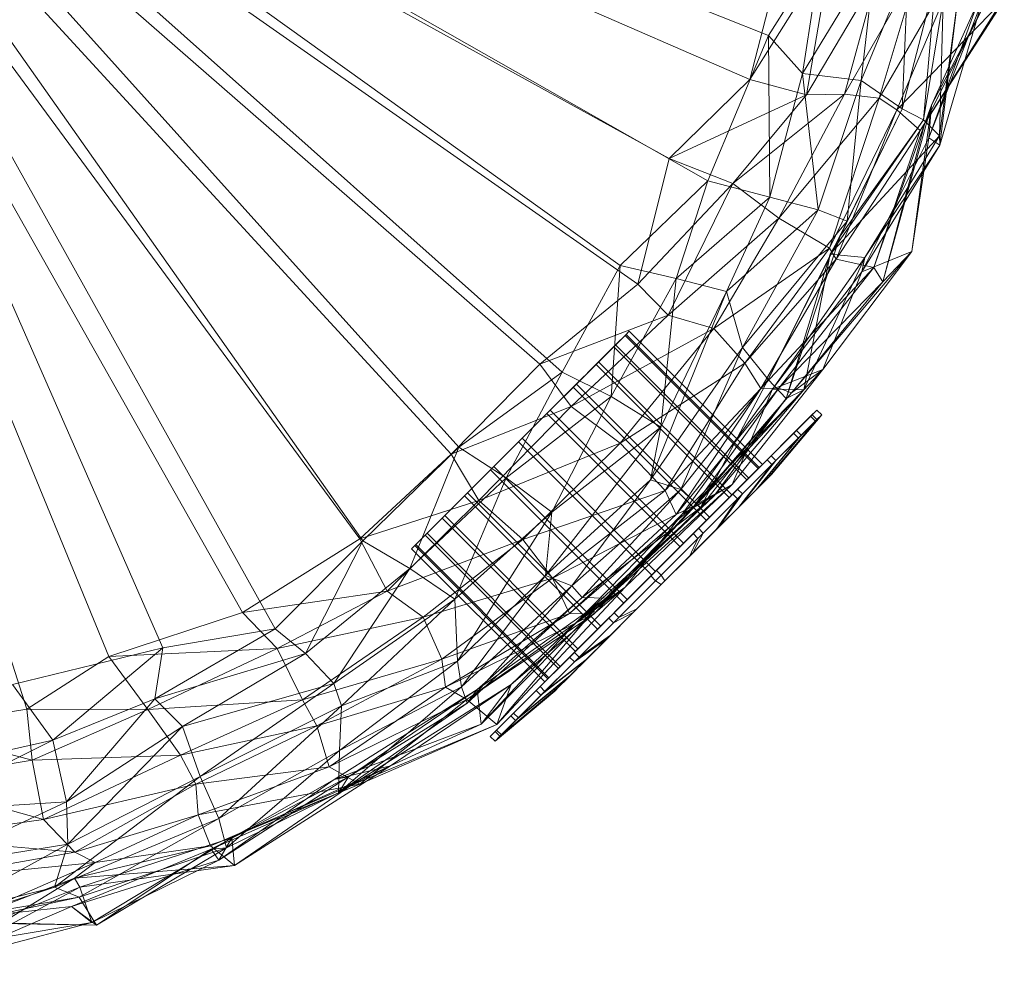
# Model space of a CAD drawing. Units: millimetres. Extents: x 66273 to 77968, y -68209 to -55511.
# Drawn here: x 70973 to 71046, y -60749 to -60678 of the extents above; entities that cross this region are included whole.
import ezdxf

# ---------------------------------------------------------------- set-up
doc = ezdxf.new("R2010")
doc.units = ezdxf.units.MM
doc.linetypes.add('K5LT32790', pattern=[0])
doc.linetypes.add('K5LT32792', pattern=[0])
doc.layers.get('0').update_dxf_attribs({"true_color": 0x5890e1})
doc.layers.add('geo', color=7, linetype='Continuous', true_color=0x40583f)

# ---------------------------------------------------------------- blocks, each defined once
blk = doc.blocks.new('U57')
at = {"layer": 'geo', "color": 201, "linetype": 'K5LT32790', "lineweight": 18, "true_color": 0xd59ae5}
for p, q in [((70947.203, -60648.051), (70973.227, -60729.75)), ((70947.203, -60648.051), (70979.344, -60725.812)), ((70947.203, -60648.051), (70989.273, -60722.539)), ((70947.203, -60648.051), (70997.992, -60717.078)), ((70947.203, -60648.051), (71004.797, -60710.762)), ((70947.203, -60648.051), (71011.375, -60704.082)), ((70947.203, -60648.051), (71018.664, -60698.133)), ((70947.203, -60648.051), (71020.992, -60688.773)), ((70947.203, -60648.051), (71027, -60682.906)), ((70983.352, -60725.168), (70949.484, -60648.051)), ((70991.695, -60723.754), (70949.484, -60648.051)), ((70998.219, -60717.211), (70949.484, -60648.051)), ((71005.367, -60710.258), (70949.484, -60648.051)), ((71013.039, -60704.672), (70949.484, -60648.051)), ((71017.352, -60696.73), (70949.484, -60648.051)), ((71023.867, -60690.434), (70949.484, -60648.051)), ((71028.375, -60679.625), (70949.484, -60648.051)), ((71027, -60682.906), (71029.836, -60671.812)), ((71027, -60682.906), (71033.078, -60673.215)), ((71030.922, -60682.445), (71036.344, -60673.438)), ((71031.219, -60684.039), (71033.078, -60673.215)), ((71035.281, -60682.969), (71036.344, -60673.438)), ((71028.375, -60679.625), (71032.289, -60673.473)), ((71030.922, -60682.445), (71032.289, -60673.473)), ((71036.625, -60684.273), (71042.812, -60673.59)), ((71037.938, -60685.156), (71042.812, -60673.59)), ((71034.047, -60683.988), (71039.586, -60674.309)), ((71035.281, -60682.969), (71038.758, -60674.555)), ((71036.625, -60684.273), (71039.586, -60674.309)), ((71038.328, -60685.086), (71038.758, -60674.555)), ((71031.219, -60684.039), (71036.414, -60675.242)), ((71034.047, -60683.988), (71036.414, -60675.242)), ((71038.328, -60685.086), (71040.812, -60675.465)), ((71039.922, -60685.887), (71040.812, -60675.465)), ((71041.109, -60687.078), (71042.672, -60675.199)), ((71041.125, -60687.789), (71042.672, -60675.199)), ((71039.672, -60686.684), (71045.922, -60676.973)), ((71039.922, -60685.887), (71041.375, -60677.012)), ((71040.023, -60686.148), (71045.922, -60676.973)), ((71040.32, -60687.246), (71044.312, -60676.957)), ((71040.32, -60687.246), (71043.984, -60677.098)), ((71040.516, -60684.805), (71043.984, -60677.098)), ((71041.109, -60687.078), (71041.375, -60677.012)), ((71041.125, -60687.789), (71044.312, -60676.957)), ((71037.938, -60685.156), (71045.688, -60677.156)), ((71039.672, -60686.684), (71045.688, -60677.156)), ((71040.023, -60686.148), (71044.477, -60677.262)), ((71040.516, -60684.805), (71044.477, -60677.262)), ((71023.867, -60690.434), (71028.375, -60679.625)), ((71028.484, -60691.652), (71028.375, -60679.625)), ((71030.922, -60682.445), (71028.375, -60679.625)), ((71020.992, -60688.773), (71027, -60682.906)), ((71027, -60682.906), (71031.219, -60684.039)), ((71028.484, -60691.652), (71030.922, -60682.445)), ((71032.07, -60692.582), (71030.922, -60682.445)), ((71035.281, -60682.969), (71030.922, -60682.445)), ((71032.07, -60692.582), (71035.281, -60682.969)), ((71034.242, -60693.438), (71035.281, -60682.969)), ((71038.328, -60685.086), (71035.281, -60682.969)), ((71020.992, -60688.773), (71031.219, -60684.039)), ((71025.727, -60690.621), (71034.047, -60683.988)), ((71025.727, -60690.621), (71031.219, -60684.039)), ((71029.164, -60693.203), (71034.047, -60683.988)), ((71029.164, -60693.203), (71036.625, -60684.273)), ((71031.219, -60684.039), (71034.047, -60683.988)), ((71032.914, -60695.453), (71036.625, -60684.273)), ((71034.047, -60683.988), (71036.625, -60684.273)), ((71036.625, -60684.273), (71037.938, -60685.156)), ((71032.914, -60695.453), (71037.938, -60685.156)), ((71033.422, -60696.262), (71037.938, -60685.156)), ((71033.727, -60694.559), (71038.328, -60685.086)), ((71034.242, -60693.438), (71038.328, -60685.086)), ((71036.898, -60697.941), (71040.516, -60684.805)), ((71037.938, -60685.156), (71039.672, -60686.684)), ((71039.922, -60685.887), (71038.328, -60685.086)), ((71039.039, -60695.695), (71040.516, -60684.805)), ((71040.023, -60686.148), (71040.516, -60684.805)), ((71040.516, -60684.805), (71040.32, -60687.246)), ((71032.977, -60695.898), (71039.922, -60685.887)), ((71033.727, -60694.559), (71039.922, -60685.887)), ((71041.109, -60687.078), (71039.922, -60685.887)), ((71036.211, -60696.887), (71040.023, -60686.148)), ((71036.898, -60697.941), (71040.023, -60686.148)), ((71039.672, -60686.684), (71040.023, -60686.148)), ((71032.977, -60695.898), (71041.109, -60687.078)), ((71033.422, -60696.262), (71039.672, -60686.684)), ((71035.336, -60697.195), (71040.32, -60687.246)), ((71035.555, -60696.145), (71041.109, -60687.078)), ((71036.211, -60696.887), (71039.672, -60686.684)), ((71039.039, -60695.695), (71040.32, -60687.246)), ((71040.32, -60687.246), (71041.125, -60687.789)), ((71041.125, -60687.789), (71041.109, -60687.078)), ((71035.336, -60697.195), (71041.125, -60687.789)), ((71035.555, -60696.145), (71041.125, -60687.789)), ((71018.664, -60698.133), (71020.992, -60688.773)), ((71020.992, -60688.773), (71025.727, -60690.621)), ((71017.352, -60696.73), (71023.867, -60690.434)), ((71018.664, -60698.133), (71025.727, -60690.621)), ((71020.914, -60700.43), (71025.727, -60690.621)), ((71021.531, -60697.691), (71023.867, -60690.434)), ((71028.484, -60691.652), (71023.867, -60690.434)), ((71025.727, -60690.621), (71029.164, -60693.203)), ((71021.531, -60697.691), (71028.484, -60691.652)), ((71025.273, -60698.672), (71028.484, -60691.652)), ((71032.07, -60692.582), (71028.484, -60691.652)), ((71020.914, -60700.43), (71029.164, -60693.203)), ((71024.328, -60701.418), (71029.164, -60693.203)), ((71025.273, -60698.672), (71032.07, -60692.582)), ((71026.461, -60702.836), (71032.07, -60692.582)), ((71029.164, -60693.203), (71032.914, -60695.453)), ((71034.242, -60693.438), (71032.07, -60692.582)), ((71026.461, -60702.836), (71034.242, -60693.438)), ((71028.359, -60705.211), (71034.242, -60693.438)), ((71033.727, -60694.559), (71034.242, -60693.438)), ((71028.359, -60705.211), (71033.727, -60694.559)), ((71029.688, -60706.637), (71033.727, -60694.559)), ((71032.977, -60695.898), (71033.727, -60694.559)), ((71024.328, -60701.418), (71032.914, -60695.453)), ((71026.633, -60704.008), (71032.914, -60695.453)), ((71028.688, -60705.93), (71035.555, -60696.145)), ((71029.688, -60706.637), (71032.977, -60695.898)), ((71030.109, -60706.195), (71039.039, -60695.695)), ((71031.016, -60705.977), (71032.977, -60695.898)), ((71031.016, -60705.977), (71035.555, -60696.145)), ((71032.438, -60704.48), (71039.039, -60695.695)), ((71032.914, -60695.453), (71033.422, -60696.262)), ((71035.555, -60696.145), (71032.977, -60695.898)), ((71039.039, -60695.695), (71035.336, -60697.195)), ((71035.336, -60697.195), (71035.555, -60696.145)), ((71036.898, -60697.941), (71039.039, -60695.695)), ((71013.039, -60704.672), (71017.352, -60696.73)), ((71016.688, -60706.469), (71017.352, -60696.73)), ((71021.531, -60697.691), (71017.352, -60696.73)), ((71026.633, -60704.008), (71033.422, -60696.262)), ((71027.812, -60705.883), (71033.422, -60696.262)), ((71033.422, -60696.262), (71036.211, -60696.887)), ((71027.812, -60705.883), (71036.211, -60696.887)), ((71028.688, -60705.93), (71035.336, -60697.195)), ((71029.156, -60705.859), (71036.211, -60696.887)), ((71032.438, -60704.48), (71035.336, -60697.195)), ((71036.211, -60696.887), (71036.898, -60697.941)), ((71011.375, -60704.082), (71018.664, -60698.133)), ((71016.688, -60706.469), (71021.531, -60697.691)), ((71018.664, -60698.133), (71020.914, -60700.43)), ((71020.375, -60708.75), (71021.531, -60697.691)), ((71025.273, -60698.672), (71021.531, -60697.691)), ((71029.156, -60705.859), (71036.898, -60697.941)), ((71030.109, -60706.195), (71036.898, -60697.941)), ((71019.617, -60712.688), (71025.273, -60698.672)), ((71020.375, -60708.75), (71025.273, -60698.672)), ((71026.461, -60702.836), (71025.273, -60698.672)), ((71011.375, -60704.082), (71020.914, -60700.43)), ((71013.703, -60707.211), (71020.914, -60700.43)), ((71020.914, -60700.43), (71024.328, -60701.418)), ((71013.703, -60707.211), (71024.328, -60701.418)), ((71017.352, -60709.941), (71024.328, -60701.418)), ((71024.328, -60701.418), (71026.633, -60704.008)), ((71019.617, -60712.688), (71026.461, -60702.836)), ((71021.875, -60713.391), (71026.461, -60702.836)), ((71028.359, -60705.211), (71026.461, -60702.836)), ((71004.797, -60710.762), (71011.375, -60704.082)), ((71011.375, -60704.082), (71013.703, -60707.211)), ((71017.352, -60709.941), (71026.633, -60704.008)), ((71020.703, -60713.473), (71026.633, -60704.008)), ((71026.633, -60704.008), (71027.812, -60705.883)), ((71005.367, -60710.258), (71013.039, -60704.672)), ((71008.883, -60712.523), (71013.039, -60704.672)), ((71016.688, -60706.469), (71013.039, -60704.672)), ((71023.086, -60714.465), (71032.438, -60704.48)), ((71025.68, -60713.023), (71032.438, -60704.48)), ((71032.438, -60704.48), (71028.688, -60705.93)), ((71030.109, -60706.195), (71032.438, -60704.48)), ((71021.875, -60713.391), (71028.359, -60705.211)), ((71023.336, -60714.727), (71028.359, -60705.211)), ((71029.688, -60706.637), (71028.359, -60705.211)), ((71020.703, -60713.473), (71027.812, -60705.883)), ((71021.516, -60715.27), (71029.156, -60705.859)), ((71021.516, -60715.27), (71027.812, -60705.883)), ((71021.969, -60715.234), (71028.688, -60705.93)), ((71021.969, -60715.234), (71031.016, -60705.977)), ((71022.852, -60714.605), (71029.156, -60705.859)), ((71022.852, -60714.605), (71030.109, -60706.195)), ((71023.086, -60714.465), (71030.109, -60706.195)), ((71024.312, -60713.898), (71031.016, -60705.977)), ((71025.68, -60713.023), (71028.688, -60705.93)), ((71027.812, -60705.883), (71029.156, -60705.859)), ((71028.688, -60705.93), (71031.016, -60705.977)), ((71029.156, -60705.859), (71030.109, -60706.195)), ((71031.016, -60705.977), (71029.688, -60706.637)), ((71008.883, -60712.523), (71016.688, -60706.469)), ((71012.281, -60715.086), (71016.688, -60706.469)), ((71020.375, -60708.75), (71016.688, -60706.469)), ((71023.336, -60714.727), (71029.688, -60706.637)), ((71024.312, -60713.898), (71029.688, -60706.637)), ((71004.797, -60710.762), (71013.703, -60707.211)), ((71006.852, -60714.223), (71013.703, -60707.211)), ((71013.703, -60707.211), (71017.352, -60709.941)), ((71011.805, -60719.785), (71020.375, -60708.75)), ((71012.281, -60715.086), (71020.375, -60708.75)), ((71019.617, -60712.688), (71020.375, -60708.75)), ((71006.852, -60714.223), (71017.352, -60709.941)), ((71010.109, -60717.121), (71017.352, -60709.941)), ((71017.352, -60709.941), (71020.703, -60713.473)), ((70997.992, -60717.078), (71004.797, -60710.762)), ((70998.219, -60717.211), (71005.367, -60710.258)), ((71001.703, -60719.277), (71005.367, -60710.258)), ((71004.797, -60710.762), (71006.852, -60714.223)), ((71008.883, -60712.523), (71005.367, -60710.258)), ((71001.703, -60719.277), (71008.883, -60712.523)), ((71005.055, -60721.555), (71008.883, -60712.523)), ((71012.281, -60715.086), (71008.883, -60712.523)), ((71011.805, -60719.785), (71019.617, -60712.688)), ((71013.773, -60720.57), (71019.617, -60712.688)), ((71021.875, -60713.391), (71019.617, -60712.688)), ((71010.109, -60717.121), (71020.703, -60713.473)), ((71012.32, -60720.004), (71020.703, -60713.473)), ((71013.773, -60720.57), (71021.875, -60713.391)), ((71014.531, -60721.441), (71021.875, -60713.391)), ((71015.414, -60722.387), (71025.68, -60713.023)), ((71017.719, -60720.664), (71025.68, -60713.023)), ((71020.703, -60713.473), (71021.516, -60715.27)), ((71023.336, -60714.727), (71021.875, -60713.391)), ((71025.68, -60713.023), (71021.969, -60715.234)), ((71023.086, -60714.465), (71025.68, -60713.023)), ((70997.992, -60717.078), (71006.852, -60714.223)), ((71000.023, -60720.965), (71006.852, -60714.223)), ((71006.852, -60714.223), (71010.109, -60717.121)), ((71014.258, -60723.121), (71024.312, -60713.898)), ((71016.305, -60721.492), (71024.312, -60713.898)), ((71021.969, -60715.234), (71024.312, -60713.898)), ((71024.312, -60713.898), (71023.336, -60714.727)), ((71005.055, -60721.555), (71012.281, -60715.086)), ((71005.25, -60726.18), (71012.281, -60715.086)), ((71011.805, -60719.785), (71012.281, -60715.086)), ((71013.578, -60722.613), (71022.852, -60714.605)), ((71014.531, -60721.441), (71023.336, -60714.727)), ((71015.406, -60722.68), (71023.086, -60714.465)), ((71015.406, -60722.68), (71022.852, -60714.605)), ((71015.414, -60722.387), (71023.086, -60714.465)), ((71016.305, -60721.492), (71023.336, -60714.727)), ((71021.516, -60715.27), (71022.852, -60714.605)), ((71022.852, -60714.605), (71023.086, -60714.465)), ((71012.32, -60720.004), (71021.516, -60715.27)), ((71013.578, -60722.613), (71021.516, -60715.27)), ((71014.258, -60723.121), (71021.969, -60715.234)), ((71017.719, -60720.664), (71021.969, -60715.234)), ((70989.273, -60722.539), (70997.992, -60717.078)), ((70991.695, -60723.754), (70998.219, -60717.211)), ((70993.953, -60725.598), (70998.219, -60717.211)), ((70997.992, -60717.078), (71000.023, -60720.965)), ((71001.703, -60719.277), (70998.219, -60717.211)), ((71000.023, -60720.965), (71010.109, -60717.121)), ((71002.703, -60722.902), (71010.109, -60717.121)), ((71010.109, -60717.121), (71012.32, -60720.004)), ((70993.953, -60725.598), (71001.703, -60719.277)), ((70996.055, -60727.84), (71001.703, -60719.277)), ((71005.055, -60721.555), (71001.703, -60719.277)), ((71002.703, -60722.902), (71012.32, -60720.004)), ((71004.094, -60726.027), (71012.32, -60720.004)), ((71005.25, -60726.18), (71011.805, -60719.785)), ((71005.555, -60728.07), (71011.805, -60719.785)), ((71013.773, -60720.57), (71011.805, -60719.785)), ((71012.32, -60720.004), (71013.578, -60722.613)), ((70989.273, -60722.539), (71000.023, -60720.965)), ((70991.844, -60725.223), (71000.023, -60720.965)), ((71000.023, -60720.965), (71002.703, -60722.902)), ((71005.555, -60728.07), (71013.773, -60720.57)), ((71005.969, -60729.285), (71013.773, -60720.57)), ((71008.195, -60730.883), (71017.719, -60720.664)), ((71009.25, -60727.895), (71017.719, -60720.664)), ((71014.531, -60721.441), (71013.773, -60720.57)), ((71017.719, -60720.664), (71014.258, -60723.121)), ((71015.414, -60722.387), (71017.719, -60720.664)), ((70996.055, -60727.84), (71005.055, -60721.555)), ((70996.641, -60729.488), (71005.055, -60721.555)), ((71005.25, -60726.18), (71005.055, -60721.555)), ((71005.969, -60729.285), (71014.531, -60721.441)), ((71006.711, -60728.273), (71014.531, -60721.441)), ((71006.711, -60728.273), (71016.305, -60721.492)), ((71007.023, -60730.867), (71016.305, -60721.492)), ((71014.258, -60723.121), (71016.305, -60721.492)), ((71016.305, -60721.492), (71014.531, -60721.441)), ((71005.953, -60729.023), (71015.414, -60722.387)), ((71008.195, -60730.883), (71015.414, -60722.387)), ((71015.406, -60722.68), (71015.414, -60722.387)), ((70979.344, -60725.812), (70989.273, -60722.539)), ((70989.273, -60722.539), (70991.844, -60725.223)), ((70991.844, -60725.223), (71002.703, -60722.902)), ((70993.727, -60729.035), (71002.703, -60722.902)), ((71002.703, -60722.902), (71004.094, -60726.027)), ((71004.094, -60726.027), (71013.578, -60722.613)), ((71004.375, -60728.113), (71013.578, -60722.613)), ((71004.375, -60728.113), (71015.406, -60722.68)), ((71005.953, -60729.023), (71015.406, -60722.68)), ((71007.023, -60730.867), (71014.258, -60723.121)), ((71009.25, -60727.895), (71014.258, -60723.121)), ((71013.578, -60722.613), (71015.406, -60722.68)), ((70982.742, -60728.965), (70991.695, -60723.754)), ((70983.352, -60725.168), (70991.695, -60723.754)), ((70993.953, -60725.598), (70991.695, -60723.754)), ((70972.18, -60727.914), (70983.352, -60725.168)), ((70975.172, -60732.043), (70983.352, -60725.168)), ((70979.344, -60725.812), (70991.844, -60725.223)), ((70982.234, -60729.754), (70991.844, -60725.223)), ((70982.742, -60728.965), (70983.352, -60725.168)), ((70991.844, -60725.223), (70993.727, -60729.035)), ((70973.227, -60729.75), (70979.344, -60725.812)), ((70979.344, -60725.812), (70982.234, -60729.754)), ((70982.742, -60728.965), (70993.953, -60725.598)), ((70984.805, -60731.043), (70993.953, -60725.598)), ((70993.727, -60729.035), (71004.094, -60726.027)), ((70996.055, -60727.84), (70993.953, -60725.598)), ((70994.797, -60730.992), (71004.094, -60726.027)), ((71004.094, -60726.027), (71004.375, -60728.113)), ((70996.484, -60732.82), (71005.25, -60726.18)), ((70996.641, -60729.488), (71005.25, -60726.18)), ((71005.555, -60728.07), (71005.25, -60726.18)), ((70975.172, -60732.043), (70972.18, -60727.914)), ((70984.805, -60731.043), (70996.055, -60727.84)), ((70986.125, -60734.754), (70996.055, -60727.84)), ((70994.797, -60730.992), (71004.375, -60728.113)), ((70995.711, -60734.043), (71004.375, -60728.113)), ((70996.641, -60729.488), (70996.055, -60727.84)), ((70996.086, -60734.984), (71006.711, -60728.273)), ((70996.406, -60735.977), (71005.555, -60728.07)), ((70996.484, -60732.82), (71005.555, -60728.07)), ((70997.148, -60734.777), (71006.711, -60728.273)), ((70997.328, -60735.414), (71009.25, -60727.895)), ((71000.266, -60733.965), (71009.25, -60727.895)), ((71004.375, -60728.113), (71005.953, -60729.023)), ((71005.969, -60729.285), (71005.555, -60728.07)), ((71006.711, -60728.273), (71005.969, -60729.285)), ((71007.023, -60730.867), (71006.711, -60728.273)), ((71009.25, -60727.895), (71007.023, -60730.867)), ((71008.195, -60730.883), (71009.25, -60727.895)), ((70975.172, -60732.043), (70982.742, -60728.965)), ((70976.18, -60736.637), (70982.742, -60728.965)), ((70982.234, -60729.754), (70993.727, -60729.035)), ((70984.805, -60731.043), (70982.742, -60728.965)), ((70984.656, -60733.156), (70993.727, -60729.035)), ((70993.727, -60729.035), (70994.797, -60730.992)), ((70995.711, -60734.043), (71005.953, -60729.023)), ((70997.992, -60735.324), (71005.953, -60729.023)), ((71005.953, -60729.023), (71008.195, -60730.883)), ((70964.516, -60731.109), (70973.227, -60729.75)), ((70973.227, -60729.75), (70973.625, -60733.543)), ((70973.227, -60729.75), (70982.234, -60729.754)), ((70973.625, -60733.543), (70982.234, -60729.754)), ((70982.234, -60729.754), (70984.656, -60733.156)), ((70986.125, -60734.754), (70996.641, -60729.488)), ((70987.5, -60737.867), (70996.641, -60729.488)), ((70996.406, -60735.977), (71005.969, -60729.285)), ((70996.484, -60732.82), (70996.641, -60729.488)), ((70997.148, -60734.777), (71005.969, -60729.285)), ((70964.516, -60731.109), (70973.625, -60733.543)), ((70976.18, -60736.637), (70984.805, -60731.043)), ((70976.289, -60739.785), (70984.805, -60731.043)), ((70984.656, -60733.156), (70994.797, -60730.992)), ((70986.125, -60734.754), (70984.805, -60731.043)), ((70985.805, -60735.32), (70994.797, -60730.992)), ((70994.797, -60730.992), (70995.711, -60734.043)), ((70996.086, -60734.984), (71007.023, -60730.867)), ((70997.328, -60735.414), (71008.195, -60730.883)), ((70997.992, -60735.324), (71008.195, -60730.883)), ((71000.266, -60733.965), (71007.023, -60730.867)), ((70963.984, -60734.57), (70975.172, -60732.043)), ((70964.484, -60737.402), (70975.172, -60732.043)), ((70976.18, -60736.637), (70975.172, -60732.043)), ((70973.625, -60733.543), (70984.656, -60733.156)), ((70974.477, -60737.957), (70984.656, -60733.156)), ((70984.656, -60733.156), (70985.805, -60735.32)), ((70987.5, -60737.867), (70996.484, -60732.82)), ((70988.078, -60740.055), (70996.484, -60732.82)), ((70996.406, -60735.977), (70996.484, -60732.82)), ((70964.227, -60735.117), (70973.625, -60733.543)), ((70973.625, -60733.543), (70974.477, -60737.957)), ((70985.805, -60735.32), (70995.711, -60734.043)), ((70985.984, -60737.609), (70995.711, -60734.043)), ((70988.469, -60739.309), (71000.266, -60733.965)), ((70988.688, -60741.363), (71000.266, -60733.965)), ((70995.711, -60734.043), (70997.992, -60735.324)), ((71000.266, -60733.965), (70996.086, -60734.984)), ((70997.328, -60735.414), (71000.266, -60733.965)), ((70975.289, -60742.98), (70986.125, -60734.754)), ((70976.289, -60739.785), (70986.125, -60734.754)), ((70987.5, -60737.867), (70986.125, -60734.754)), ((70986.945, -60740.164), (70997.148, -60734.777)), ((70987.508, -60740.98), (70997.148, -60734.777)), ((70996.086, -60734.984), (70997.148, -60734.777)), ((70997.148, -60734.777), (70996.406, -60735.977)), ((70964.227, -60735.117), (70974.477, -60737.957)), ((70974.477, -60737.957), (70985.805, -60735.32)), ((70976.812, -60740.375), (70985.805, -60735.32)), ((70985.805, -60735.32), (70985.984, -60737.609)), ((70985.984, -60737.609), (70997.992, -60735.324)), ((70986.898, -60739.918), (70997.992, -60735.324)), ((70986.898, -60739.918), (70997.328, -60735.414)), ((70987.508, -60740.98), (70996.086, -60734.984)), ((70988.469, -60739.309), (70996.086, -60734.984)), ((70988.688, -60741.363), (70997.328, -60735.414)), ((70997.992, -60735.324), (70997.328, -60735.414)), ((70986.945, -60740.164), (70996.406, -60735.977)), ((70988.078, -60740.055), (70996.406, -60735.977)), ((70964.484, -60737.402), (70976.18, -60736.637)), ((70965.75, -60741.492), (70976.18, -60736.637)), ((70976.289, -60739.785), (70976.18, -60736.637)), ((70975.289, -60742.98), (70987.5, -60737.867)), ((70976.812, -60740.375), (70985.984, -60737.609)), ((70977.133, -60743.727), (70987.5, -60737.867)), ((70978.312, -60741.141), (70985.984, -60737.609)), ((70985.984, -60737.609), (70986.898, -60739.918)), ((70988.078, -60740.055), (70987.5, -60737.867)), ((70964.5, -60739.297), (70974.477, -60737.957)), ((70974.477, -60737.957), (70976.812, -60740.375)), ((70964.5, -60739.297), (70976.812, -60740.375)), ((70977.164, -60742.977), (70988.469, -60739.309)), ((70978.062, -60745.605), (70988.469, -60739.309)), ((70988.469, -60739.309), (70987.508, -60740.98)), ((70988.688, -60741.363), (70988.469, -60739.309)), ((70965.75, -60741.492), (70976.289, -60739.785)), ((70966.203, -60745.32), (70976.289, -60739.785)), ((70975.289, -60742.98), (70976.289, -60739.785)), ((70976.773, -60742.312), (70986.898, -60739.918)), ((70977.133, -60743.727), (70988.078, -60740.055)), ((70978.312, -60741.141), (70986.898, -60739.918)), ((70978.414, -60745.812), (70988.078, -60740.055)), ((70986.898, -60739.918), (70988.688, -60741.363)), ((70986.945, -60740.164), (70988.078, -60740.055)), ((70964.914, -60742.492), (70976.812, -60740.375)), ((70976.555, -60744.422), (70986.945, -60740.164)), ((70976.812, -60740.375), (70978.312, -60741.141)), ((70978.414, -60745.812), (70986.945, -60740.164)), ((70987.508, -60740.98), (70986.945, -60740.164)), ((70964.914, -60742.492), (70978.312, -60741.141)), ((70965.914, -60746.555), (70978.312, -60741.141)), ((70976.555, -60744.422), (70987.508, -60740.98)), ((70978.312, -60741.141), (70976.773, -60742.312)), ((70976.773, -60742.312), (70988.688, -60741.363)), ((70977.164, -60742.977), (70988.688, -60741.363)), ((70978.062, -60745.605), (70987.508, -60740.98)), ((70965.273, -60749.395), (70976.773, -60742.312)), ((70965.273, -60749.395), (70977.164, -60742.977)), ((70965.312, -60747.738), (70977.164, -60742.977)), ((70965.859, -60746.125), (70975.289, -60742.98)), ((70965.914, -60746.555), (70976.773, -60742.312)), ((70966.203, -60745.32), (70975.289, -60742.98)), ((70977.133, -60743.727), (70975.289, -60742.98)), ((70976.773, -60742.312), (70977.164, -60742.977)), ((70977.164, -60742.977), (70978.062, -60745.605)), ((70965.844, -60745.613), (70977.133, -60743.727)), ((70965.859, -60746.125), (70977.133, -60743.727)), ((70978.414, -60745.812), (70977.133, -60743.727)), ((70966.258, -60745.531), (70976.555, -60744.422)), ((70967.078, -60748.5), (70976.555, -60744.422)), ((70978.062, -60745.605), (70976.555, -60744.422)), ((70976.555, -60744.422), (70978.414, -60745.812)), ((70965.312, -60747.738), (70978.062, -60745.605)), ((70965.844, -60745.613), (70978.414, -60745.812)), ((70966.258, -60745.531), (70978.414, -60745.812)), ((70967.078, -60748.5), (70978.062, -60745.605))]:
    blk.add_line(p, q, dxfattribs=at)
blk = doc.blocks.new('U76')
at = {"layer": 'geo', "color": 84, "linetype": 'K5LT32792', "lineweight": 18, "true_color": 0x1bb11b}
for p, q in [((71016.877, -60702.775), (71017.719, -60701.933)), ((71017.79, -60701.862), (71017.014, -60702.638)), ((71017.719, -60701.933), (71018.03, -60701.622)), ((71027.628, -60711.844), (71017.719, -60701.933)), ((71018.03, -60701.622), (71017.79, -60701.862)), ((71027.699, -60711.773), (71017.79, -60701.862)), ((71027.939, -60711.533), (71018.03, -60701.622)), ((71017.014, -60702.638), (71015.756, -60703.896)), ((71026.923, -60712.549), (71017.014, -60702.638)), ((71015.563, -60704.089), (71016.877, -60702.775)), ((71026.786, -60712.685), (71016.877, -60702.775)), ((71013.864, -60705.787), (71015.563, -60704.089)), ((71015.756, -60703.896), (71014.101, -60705.55)), ((71025.472, -60714), (71015.563, -60704.089)), ((71025.665, -60713.807), (71015.756, -60703.896)), ((71014.101, -60705.55), (71012.162, -60707.489)), ((71024.01, -60715.461), (71014.101, -60705.55)), ((71011.898, -60707.753), (71013.864, -60705.787)), ((71023.773, -60715.698), (71013.864, -60705.787)), ((71009.798, -60709.852), (71011.898, -60707.753)), ((71012.162, -60707.489), (71010.072, -60709.579)), ((71021.807, -60717.664), (71011.898, -60707.753)), ((71022.071, -60717.4), (71012.162, -60707.489)), ((71032.341, -60707.84), (71028.613, -60712.275)), ((71030.463, -60709.01), (71031.626, -60707.846)), ((71031.987, -60707.486), (71031.52, -60707.953)), ((71031.626, -60707.846), (71031.987, -60707.486)), ((71031.626, -60707.846), (71031.98, -60708.2)), ((71032.341, -60707.84), (71031.874, -60708.307)), ((71031.98, -60708.2), (71032.341, -60707.84)), ((71031.987, -60707.486), (71032.341, -60707.84)), ((71031.874, -60708.307), (71028.303, -60712.585)), ((71031.98, -60708.2), (71028.373, -60712.515)), ((71031.52, -60707.953), (71030.258, -60709.215)), ((71031.874, -60708.307), (71030.611, -60709.569)), ((71030.817, -60709.364), (71031.98, -60708.2)), ((71031.52, -60707.953), (71031.874, -60708.307)), ((71030.258, -60709.215), (71028.285, -60711.187)), ((71028.575, -60710.897), (71030.463, -60709.01)), ((71030.258, -60709.215), (71030.611, -60709.569)), ((71030.463, -60709.01), (71030.817, -60709.364)), ((71007.708, -60711.943), (71009.798, -60709.852)), ((71010.072, -60709.579), (71007.972, -60711.678)), ((71019.707, -60719.763), (71009.798, -60709.852)), ((71019.981, -60719.49), (71010.072, -60709.579)), ((71030.611, -60709.569), (71027.465, -60713.423)), ((71030.817, -60709.364), (71027.601, -60713.287)), ((71030.611, -60709.569), (71028.639, -60711.541)), ((71028.929, -60711.251), (71030.817, -60709.364)), ((71028.285, -60711.187), (71025.738, -60713.734)), ((71026.093, -60713.378), (71028.575, -60710.897)), ((71028.929, -60711.251), (71026.348, -60714.539)), ((71026.447, -60713.732), (71028.929, -60711.251)), ((71028.285, -60711.187), (71028.639, -60711.541)), ((71028.575, -60710.897), (71028.929, -60711.251)), ((71005.769, -60713.881), (71007.708, -60711.943)), ((71006.006, -60713.644), (71007.972, -60711.678)), ((71017.617, -60721.853), (71007.708, -60711.943)), ((71017.881, -60721.589), (71007.972, -60711.678)), ((71028.639, -60711.541), (71026.092, -60714.088)), ((71028.639, -60711.541), (71026.155, -60714.732)), ((71026.786, -60712.685), (71027.628, -60711.844)), ((71027.699, -60711.773), (71026.923, -60712.549)), ((71027.628, -60711.844), (71027.939, -60711.533)), ((71027.939, -60711.533), (71027.699, -60711.773)), ((71025.472, -60714), (71026.786, -60712.685)), ((71026.923, -60712.549), (71025.665, -60713.807)), ((71028.303, -60712.585), (71027.465, -60713.423)), ((71027.601, -60713.287), (71028.373, -60712.515)), ((71028.613, -60712.275), (71028.303, -60712.585)), ((71028.373, -60712.515), (71028.613, -60712.275)), ((71006.006, -60713.644), (71004.308, -60715.342)), ((71015.915, -60723.555), (71006.006, -60713.644)), ((71023.185, -60716.286), (71026.093, -60713.378)), ((71026.093, -60713.378), (71026.447, -60713.732)), ((71027.465, -60713.423), (71026.155, -60714.732)), ((71026.348, -60714.539), (71027.601, -60713.287)), ((71004.114, -60715.536), (71005.769, -60713.881)), ((71015.678, -60723.792), (71005.769, -60713.881)), ((71025.738, -60713.734), (71022.789, -60716.682)), ((71026.092, -60714.088), (71023.143, -60717.036)), ((71023.539, -60716.64), (71026.447, -60713.732)), ((71023.773, -60715.698), (71025.472, -60714)), ((71025.665, -60713.807), (71024.01, -60715.461)), ((71026.092, -60714.088), (71024.464, -60716.423)), ((71026.447, -60713.732), (71024.7, -60716.187)), ((71025.738, -60713.734), (71026.092, -60714.088)), ((71026.155, -60714.732), (71024.464, -60716.423)), ((71024.7, -60716.187), (71026.348, -60714.539)), ((71002.856, -60716.794), (71004.114, -60715.536)), ((71004.308, -60715.342), (71002.993, -60716.657)), ((71014.023, -60725.446), (71004.114, -60715.536)), ((71014.217, -60725.253), (71004.308, -60715.342)), ((71021.807, -60717.664), (71023.773, -60715.698)), ((71024.01, -60715.461), (71022.071, -60717.4)), ((71020.049, -60719.421), (71023.185, -60716.286)), ((71020.403, -60719.775), (71023.539, -60716.64)), ((71024.464, -60716.423), (71022.507, -60718.38)), ((71022.77, -60718.117), (71024.7, -60716.187)), ((71023.539, -60716.64), (71022.77, -60718.117)), ((71023.185, -60716.286), (71023.539, -60716.64)), ((71002.08, -60717.569), (71002.856, -60716.794)), ((71002.993, -60716.657), (71002.151, -60717.498)), ((71012.765, -60726.704), (71002.856, -60716.794)), ((71012.902, -60726.568), (71002.993, -60716.657)), ((71022.789, -60716.682), (71019.639, -60719.832)), ((71023.143, -60717.036), (71019.993, -60720.186)), ((71023.143, -60717.036), (71022.507, -60718.38)), ((71022.789, -60716.682), (71023.143, -60717.036)), ((71002.151, -60717.498), (71001.84, -60717.81)), ((71001.84, -60717.81), (71002.08, -60717.569)), ((71011.749, -60727.72), (71001.84, -60717.81)), ((71011.989, -60727.48), (71002.08, -60717.569)), ((71012.06, -60727.409), (71002.151, -60717.498)), ((71019.707, -60719.763), (71021.807, -60717.664)), ((71022.071, -60717.4), (71019.981, -60719.49)), ((71022.507, -60718.38), (71020.416, -60720.471)), ((71020.688, -60720.198), (71022.77, -60718.117)), ((71016.9, -60722.571), (71020.049, -60719.421)), ((71019.981, -60719.49), (71017.881, -60721.589)), ((71020.049, -60719.421), (71020.403, -60719.775)), ((71019.639, -60719.832), (71016.503, -60722.967)), ((71019.993, -60720.186), (71016.857, -60723.321)), ((71017.253, -60722.925), (71020.403, -60719.775)), ((71017.617, -60721.853), (71019.707, -60719.763)), ((71018.597, -60722.289), (71020.688, -60720.198)), ((71019.639, -60719.832), (71019.993, -60720.186)), ((71019.993, -60720.186), (71020.416, -60720.471)), ((71020.403, -60719.775), (71020.688, -60720.198)), ((71020.416, -60720.471), (71018.334, -60722.552)), ((71015.915, -60723.555), (71017.881, -60721.589)), ((71015.678, -60723.792), (71017.617, -60721.853)), ((71016.64, -60724.246), (71018.597, -60722.289)), ((71017.253, -60722.925), (71018.597, -60722.289)), ((71016.503, -60722.967), (71013.595, -60725.875)), ((71013.95, -60725.519), (71016.9, -60722.571)), ((71014.304, -60725.873), (71017.253, -60722.925)), ((71018.334, -60722.552), (71016.404, -60724.482)), ((71016.503, -60722.967), (71016.857, -60723.321)), ((71016.857, -60723.321), (71018.334, -60722.552)), ((71016.9, -60722.571), (71017.253, -60722.925)), ((71016.857, -60723.321), (71013.949, -60726.228)), ((71014.023, -60725.446), (71015.678, -60723.792)), ((71015.915, -60723.555), (71014.217, -60725.253)), ((71013.949, -60726.228), (71016.404, -60724.482)), ((71014.304, -60725.873), (71016.64, -60724.246)), ((71016.404, -60724.482), (71014.756, -60726.129)), ((71016.64, -60724.246), (71014.949, -60725.937)), ((71014.217, -60725.253), (71012.902, -60726.568)), ((71013.595, -60725.875), (71011.113, -60728.356)), ((71013.95, -60725.519), (71011.403, -60728.066)), ((71011.467, -60728.71), (71014.756, -60726.129)), ((71014.304, -60725.873), (71011.757, -60728.42)), ((71011.757, -60728.42), (71014.949, -60725.937)), ((71012.765, -60726.704), (71014.023, -60725.446)), ((71014.756, -60726.129), (71013.503, -60727.382)), ((71013.595, -60725.875), (71013.949, -60726.228)), ((71013.639, -60727.246), (71014.949, -60725.937)), ((71013.95, -60725.519), (71014.304, -60725.873)), ((71013.949, -60726.228), (71011.467, -60728.71)), ((71011.989, -60727.48), (71012.765, -60726.704)), ((71012.902, -60726.568), (71012.06, -60727.409)), ((71009.58, -60730.597), (71013.503, -60727.382)), ((71009.785, -60730.392), (71013.639, -60727.246)), ((71012.06, -60727.409), (71011.749, -60727.72)), ((71011.749, -60727.72), (71011.989, -60727.48)), ((71013.503, -60727.382), (71012.731, -60728.154)), ((71012.801, -60728.084), (71013.639, -60727.246)), ((71008.416, -60731.761), (71012.731, -60728.154)), ((71008.522, -60731.654), (71012.801, -60728.084)), ((71011.113, -60728.356), (71009.226, -60730.243)), ((71009.431, -60730.038), (71011.403, -60728.066)), ((71011.113, -60728.356), (71011.467, -60728.71)), ((71011.403, -60728.066), (71011.757, -60728.42)), ((71012.491, -60728.394), (71012.801, -60728.084)), ((71012.731, -60728.154), (71012.491, -60728.394)), ((71008.055, -60732.121), (71012.491, -60728.394)), ((71011.467, -60728.71), (71009.58, -60730.597)), ((71009.785, -60730.392), (71011.757, -60728.42)), ((71009.226, -60730.243), (71008.062, -60731.407)), ((71008.168, -60731.3), (71009.431, -60730.038)), ((71008.522, -60731.654), (71009.785, -60730.392)), ((71009.226, -60730.243), (71009.58, -60730.597)), ((71009.431, -60730.038), (71009.785, -60730.392)), ((71009.58, -60730.597), (71008.416, -60731.761)), ((71007.701, -60731.767), (71008.168, -60731.3)), ((71008.062, -60731.407), (71007.701, -60731.767)), ((71007.701, -60731.767), (71008.055, -60732.121)), ((71008.055, -60732.121), (71008.522, -60731.654)), ((71008.416, -60731.761), (71008.055, -60732.121)), ((71008.062, -60731.407), (71008.416, -60731.761)), ((71008.168, -60731.3), (71008.522, -60731.654))]:
    blk.add_line(p, q, dxfattribs=at)
blk = doc.blocks.new('U75')
at = {"layer": 'geo'}
blk.add_blockref('U76', (0, 0), dxfattribs=at)

msp = doc.modelspace()

# ---------------------------------------------------------------- block references
msp.add_blockref('U57', (0, 0))
at = {"layer": 'geo'}
msp.add_blockref('U75', (0, 0), dxfattribs=at)

doc.saveas('drawing.dxf')
